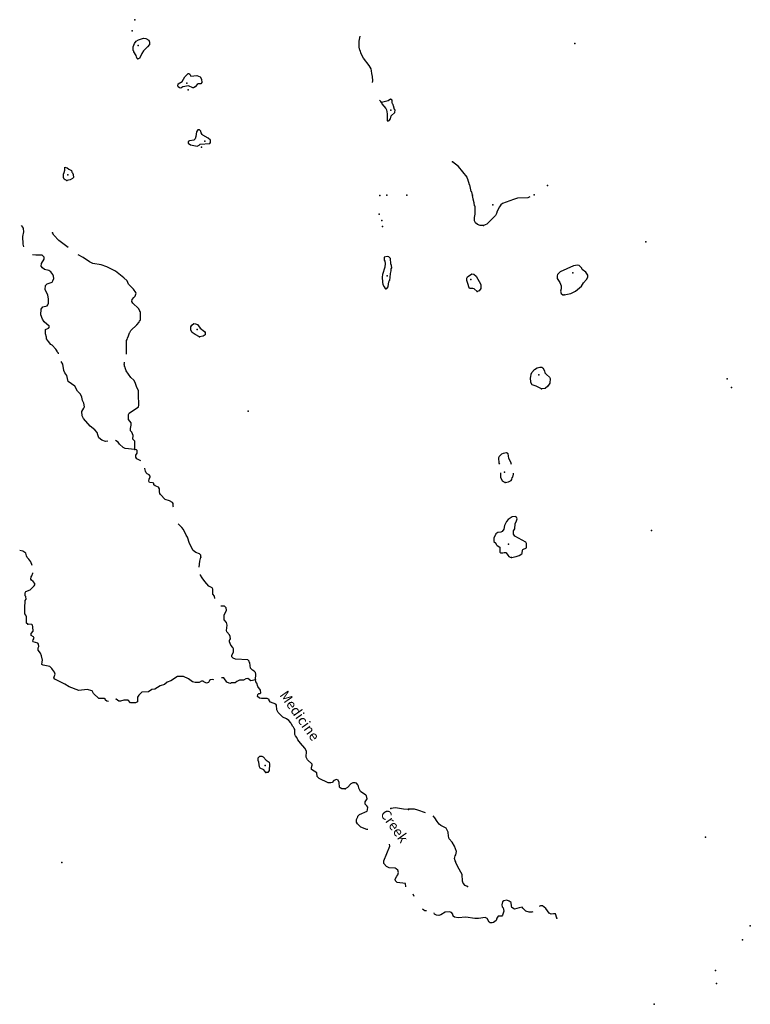
# Model space of a CAD drawing. Extents: x 1558553 to 1722413, y 16053436 to 16311646.
# Drawn here: x 1685813 to 1722413, y 16262309 to 16311593 of the extents above; entities that cross this region are included whole.
import ezdxf

# ---------------------------------------------------------------- set-up
doc = ezdxf.new("R2010")
doc.units = 0
doc.header["$MEASUREMENT"] = 0
doc.layers.add('L3', color=7, linetype='CONTINUOUS')
doc.layers.add('L4', color=7, linetype='CONTINUOUS')
doc.styles.add('STYLE-FONT023', font='font023.shx')

msp = doc.modelspace()

# ---------------------------------------------------------------- linework, layer by layer
at = {"layer": 'L3', "color": 140, "linetype": 'CONTINUOUS', "flags": 128}
for points in [[(1691731.61, 16309639.61), (1691673.53, 16309671.29), (1691641.85, 16309798.02), (1691530.98, 16309988.1), (1691525.7, 16310019.78), (1691504.58, 16310046.18), (1691504.58, 16310230.98), (1691562.65, 16310394.66), (1691647.13, 16310510.82), (1691763.29, 16310579.46), (1692022, 16310663.94), (1692138.16, 16310648.1), (1692275.43, 16310563.62), (1692322.95, 16310468.58), (1692317.67, 16310352.42), (1692217.35, 16310236.26), (1692016.72, 16310030.34), (1691932.24, 16309893.06), (1691821.37, 16309655.45), (1691731.61, 16309639.61)], [(1703489.82, 16308446.32), (1703500.38, 16308536.08), (1703479.26, 16308752.57), (1703447.58, 16308905.69), (1703442.3, 16309037.69), (1703415.91, 16309138.01), (1703320.87, 16309301.69), (1703030.48, 16309660.73), (1702914.32, 16309887.78), (1702866.8, 16310046.18), (1702845.68, 16310062.02), (1702824.56, 16310209.86), (1702824.56, 16310526.66), (1702866.8, 16310764.26)], [(1694482.41, 16308177.04), (1694271.21, 16308277.36), (1693991.38, 16308229.84), (1693891.07, 16308171.76), (1693822.43, 16308177.04), (1693759.07, 16308229.84), (1693737.95, 16308272.08), (1693748.51, 16308377.68), (1693949.14, 16308493.85), (1694091.7, 16308731.45), (1694250.1, 16308895.13), (1694292.33, 16308895.13), (1694329.29, 16308863.45), (1694392.65, 16308768.41), (1694688.32, 16308805.37), (1694846.72, 16308731.45), (1694915.36, 16308610.01), (1694941.75, 16308446.32), (1694888.96, 16308388.24), (1694756.96, 16308388.24), (1694698.88, 16308351.28), (1694598.56, 16308229.84), (1694524.65, 16308177.04), (1694482.41, 16308177.04)], [(1703938.61, 16307453.68), (1703906.93, 16307506.48), (1703838.29, 16307564.56)], [(1703938.61, 16307453.68), (1703949.17, 16307379.75), (1704149.8, 16307152.71), (1704192.04, 16307078.79), (1704197.32, 16306978.47), (1704223.72, 16306888.71), (1704213.16, 16306545.51), (1704250.12, 16306519.11), (1704324.04, 16306545.51), (1704387.4, 16306629.99), (1704429.64, 16306777.83), (1704603.87, 16306952.07), (1704614.43, 16307078.79), (1704588.03, 16307105.19), (1704540.51, 16307284.71), (1704514.11, 16307311.11), (1704514.11, 16307348.07), (1704482.43, 16307379.75), (1704466.59, 16307443.12), (1704466.59, 16307564.56), (1704382.12, 16307622.64), (1704265.96, 16307538.16), (1703938.61, 16307453.68)], [(1694704.16, 16305262.46), (1694799.2, 16305309.98), (1694857.28, 16305362.78), (1695332.46, 16305389.18), (1695379.98, 16305447.26), (1695379.98, 16305521.18), (1695364.14, 16305563.42), (1695258.55, 16305669.02), (1694983.99, 16305811.58), (1694957.59, 16305853.82), (1694899.52, 16305922.46), (1694888.96, 16306012.22), (1694825.6, 16306086.15), (1694741.12, 16306080.87), (1694667.2, 16305980.54), (1694630.24, 16305742.94), (1694598.57, 16305637.34), (1694529.93, 16305563.42), (1694324.01, 16305537.02), (1694255.38, 16305494.78), (1694255.38, 16305405.02), (1694366.25, 16305331.1), (1694704.16, 16305262.46)], [(1688167.71, 16303535.88), (1688099.08, 16303572.85), (1688046.28, 16303609.81), (1688009.32, 16303694.29), (1688014.6, 16303868.53), (1688046.28, 16303947.73), (1688067.4, 16304069.17), (1688067.4, 16304206.45), (1688183.55, 16304185.33), (1688273.31, 16304111.41), (1688405.31, 16304048.05), (1688421.15, 16303968.85), (1688463.39, 16303921.33), (1688484.51, 16303852.69), (1688505.62, 16303689.01), (1688463.39, 16303646.77), (1688347.23, 16303572.85), (1688167.71, 16303535.88)], [(1708489.84, 16302812.52), (1708458.16, 16302970.92), (1708437.04, 16302986.76), (1708357.84, 16303319.4), (1708342, 16303335.24), (1708262.8, 16303604.52), (1708246.96, 16303630.92), (1708220.56, 16303710.12), (1707798.18, 16304238.13), (1707491.95, 16304481.01)], [(1709049.5, 16301286.58), (1708875.27, 16301286.58), (1708748.55, 16301339.38), (1708648.23, 16301418.59), (1708595.43, 16301529.47), (1708595.43, 16301687.87), (1708637.67, 16301851.55), (1708621.83, 16302252.83), (1708595.43, 16302268.67), (1708574.31, 16302427.07), (1708521.52, 16302611.88), (1708505.68, 16302728.04), (1708500.4, 16302754.44), (1708489.84, 16302812.52)], [(1711372.63, 16302722.76), (1711272.31, 16302680.52), (1710749.61, 16302664.68), (1710554.26, 16302596.03), (1710005.15, 16302395.39), (1709920.67, 16302326.75), (1709846.76, 16302221.15), (1709730.6, 16302009.95), (1709698.92, 16301888.51), (1709646.12, 16301788.19), (1709207.9, 16301360.5), (1709049.5, 16301286.58)], [(1686013.54, 16300220.02), (1685981.86, 16300362.58), (1685966.02, 16300737.46), (1686024.1, 16300969.78), (1685997.7, 16301144.03), (1685981.86, 16301159.87), (1685981.86, 16301196.83), (1685897.38, 16301297.15)], [(1688246.91, 16300188.34), (1687771.73, 16300547.38), (1687523.57, 16300811.38), (1687454.94, 16300922.26)], [(1687750.61, 16294860.77), (1687750.61, 16294897.73), (1687697.81, 16294971.65), (1687697.81, 16295003.33), (1687623.89, 16295103.66), (1687439.1, 16295309.58), (1687381.02, 16295335.98), (1687264.86, 16295478.54), (1687164.54, 16295626.38), (1687159.26, 16295695.02), (1687101.19, 16295869.26), (1687101.19, 16296080.46), (1687259.58, 16296159.66), (1687307.1, 16296223.02), (1687291.26, 16296259.98), (1687032.55, 16296476.47), (1686963.91, 16296603.19), (1686874.15, 16296814.39), (1686889.99, 16297104.79), (1686979.75, 16297226.23), (1687190.94, 16297279.03), (1687222.62, 16297326.55), (1687259.58, 16297411.03), (1687259.58, 16297627.52), (1687222.62, 16297796.48), (1687090.63, 16298086.88), (1687101.19, 16298287.52), (1687190.94, 16298377.28), (1687433.82, 16298451.2), (1687481.34, 16298530.4), (1687523.57, 16298630.72), (1687513.01, 16298762.73), (1687481.34, 16298836.65), (1687375.74, 16298979.21), (1687275.42, 16299037.29), (1687064.23, 16299084.81), (1686963.91, 16299179.85), (1686889.99, 16299264.33), (1686900.55, 16299396.33), (1687037.83, 16299602.25), (1687032.55, 16299713.13), (1686932.23, 16299802.89), (1686626, 16299813.45), (1686457.05, 16299818.73)], [(1691166.67, 16294844.93), (1691171.95, 16295531.34), (1691198.35, 16295578.86), (1691208.91, 16295652.78), (1691272.26, 16295768.94), (1691309.22, 16295922.06), (1691330.34, 16295943.18), (1691383.14, 16296043.5), (1691689.37, 16296318.06), (1691800.25, 16296460.63), (1691816.09, 16296518.71), (1691842.49, 16296534.55), (1691863.61, 16296587.35), (1691858.33, 16296962.23), (1691831.93, 16296988.63), (1691831.93, 16297020.31), (1691763.29, 16297131.19), (1691483.46, 16297405.75), (1691430.66, 16297479.67), (1691446.5, 16297580), (1691525.7, 16297680.32), (1691604.89, 16297754.24), (1691641.85, 16297896.8), (1691631.29, 16297944.32), (1691515.14, 16298102.72), (1691272.26, 16298361.44), (1691198.35, 16298519.84), (1691029.39, 16298678.24), (1690939.63, 16298736.32), (1690607, 16299010.89), (1690174.06, 16299227.37), (1689899.5, 16299322.41), (1689471.84, 16299396.33), (1689313.44, 16299470.25), (1688996.65, 16299686.73), (1688748.5, 16299829.29)], [(1704155.08, 16298129.12), (1704207.88, 16298139.68), (1704271.24, 16298213.6), (1704281.8, 16298377.28), (1704313.48, 16298530.4), (1704350.44, 16298551.52), (1704371.56, 16298694.08), (1704382.12, 16298894.72), (1704424.36, 16299021.45), (1704429.64, 16299121.77), (1704450.76, 16299179.85), (1704440.2, 16299296.01), (1704408.52, 16299369.93), (1704387.4, 16299639.21), (1704297.64, 16299718.41), (1704213.16, 16299744.81), (1704070.61, 16299702.57), (1704070.61, 16299560.01), (1704107.57, 16299501.93), (1704112.85, 16299385.77), (1704107.57, 16299211.53), (1703980.85, 16298831.36), (1703965.01, 16298709.92), (1703991.41, 16298461.76), (1704012.53, 16298335.04), (1704070.61, 16298213.6), (1704123.41, 16298144.96), (1704155.08, 16298129.12)], [(1713083.3, 16297822.87), (1713415.93, 16297880.96), (1713648.25, 16298002.4), (1713949.2, 16298261.12), (1714054.79, 16298419.52), (1714207.91, 16298593.76), (1714265.99, 16298704.64), (1714271.27, 16298810.24), (1714170.95, 16298952.8), (1713996.71, 16299084.81), (1713965.04, 16299127.05), (1713965.04, 16299164.01), (1713833.04, 16299296.01), (1713753.84, 16299301.29), (1713547.93, 16299280.17), (1712882.67, 16298979.2), (1712755.95, 16298847.2), (1712729.55, 16298778.56), (1712740.11, 16298646.56), (1712798.19, 16298535.68), (1712872.11, 16298435.36), (1712930.19, 16298276.96), (1712930.19, 16298118.56), (1712903.79, 16298012.96), (1712940.75, 16297880.96), (1713014.66, 16297828.15), (1713083.3, 16297822.87)], [(1708722.15, 16297986.56), (1708574.31, 16298118.56), (1708516.24, 16298139.68), (1708347.28, 16298144.96), (1708305.04, 16298229.44), (1708283.92, 16298345.6), (1708204.73, 16298546.24), (1708215.29, 16298651.84), (1708246.96, 16298720.48), (1708458.16, 16298868.32), (1708563.75, 16298863.04), (1708674.63, 16298752.16), (1708906.94, 16298345.6), (1708906.94, 16298139.68), (1708833.03, 16298018.24), (1708722.15, 16297986.56)], [(1694825.6, 16295726.7), (1694598.57, 16295837.58), (1694456.01, 16295943.18), (1694392.65, 16296054.06), (1694392.65, 16296223.02), (1694440.17, 16296302.22), (1694529.93, 16296381.43), (1694624.97, 16296370.86), (1694714.72, 16296328.62), (1694857.28, 16296154.38), (1695073.75, 16295985.42), (1695105.43, 16295937.9), (1695105.43, 16295827.02), (1694999.83, 16295747.82), (1694825.6, 16295726.7)], [(1690232.14, 16290494.18), (1690115.98, 16290478.34), (1689925.9, 16290546.98), (1689783.35, 16290663.14), (1689725.27, 16290805.7), (1689688.31, 16290927.14), (1689572.15, 16291069.7), (1689339.84, 16291243.94), (1689017.77, 16291634.67), (1688938.57, 16291771.95), (1688933.29, 16291977.87), (1689033.61, 16292146.83), (1689054.73, 16292220.75), (1689023.05, 16292394.99), (1688954.41, 16292537.55), (1688933.29, 16292701.24), (1688864.66, 16292843.8), (1688716.82, 16293002.2), (1688579.54, 16293245.08), (1688241.63, 16293487.96), (1688173, 16293778.36), (1688083.24, 16293920.93), (1688030.44, 16294026.53), (1687967.08, 16294353.89), (1687898.44, 16294485.89)], [(1691589.06, 16290087.61), (1691589.06, 16290488.9), (1691488.74, 16290594.5), (1691504.58, 16290779.3), (1691430.66, 16290953.54), (1691372.58, 16291022.18), (1691356.74, 16291138.34), (1691404.26, 16291302.02), (1691398.98, 16291412.9), (1691256.42, 16291576.59), (1691266.98, 16291835.31), (1691298.66, 16291903.95), (1691758.01, 16292210.19), (1691789.69, 16292294.67), (1691773.85, 16292526.99), (1691758.01, 16292595.63), (1691763.29, 16293028.6), (1691684.09, 16293176.44), (1691604.89, 16293429.88), (1691525.7, 16293546.04), (1691383.14, 16293688.6), (1691150.83, 16294021.25), (1691092.75, 16294163.81), (1691092.75, 16294206.05), (1691071.63, 16294227.17), (1691071.63, 16294311.65), (1691050.51, 16294338.05), (1691055.79, 16294422.53), (1691066.35, 16294443.65)], [(1711948.14, 16293118.36), (1711689.42, 16293255.64), (1711488.79, 16293319), (1711414.87, 16293429.88), (1711404.31, 16293678.04), (1711425.43, 16293709.72), (1711441.27, 16293852.28), (1711472.95, 16293926.2), (1711599.67, 16294079.32), (1711736.94, 16294169.08), (1711863.66, 16294206.05), (1711974.54, 16294195.48), (1712022.05, 16294163.8), (1712106.53, 16294010.68), (1712122.37, 16293910.36), (1712196.29, 16293831.16), (1712354.68, 16293704.44), (1712381.08, 16293635.8), (1712370.52, 16293403.48), (1712264.93, 16293245.08), (1712138.21, 16293128.92), (1711948.14, 16293118.36)], [(1691589.06, 16290087.61), (1691098.03, 16290135.13), (1690992.43, 16290187.93), (1690812.92, 16290351.62), (1690754.84, 16290446.66), (1690617.56, 16290536.42), (1690607, 16290536.42)], [(1691890.01, 16289512.09), (1691673.53, 16289612.41), (1691626.01, 16289696.89), (1691631.29, 16289797.21), (1691705.21, 16289897.53), (1691699.93, 16290029.53), (1691657.69, 16290061.21), (1691589.06, 16290087.61)], [(1710448.66, 16289327.28), (1710416.98, 16289443.45), (1710321.94, 16289628.25), (1710306.1, 16289760.25), (1710274.43, 16289860.57), (1710200.51, 16289913.37), (1710031.55, 16289886.97), (1709941.8, 16289844.73), (1709830.92, 16289728.57), (1709799.24, 16289654.65), (1709815.08, 16289395.93), (1709841.48, 16289343.12)], [(1693521.48, 16287194.15), (1693505.64, 16287231.11), (1693500.36, 16287378.95), (1693473.96, 16287421.19), (1693320.84, 16287505.67), (1693104.37, 16287584.87), (1692872.06, 16287822.47), (1692840.38, 16287869.99), (1692840.38, 16287901.67), (1692813.98, 16287928.07), (1692808.7, 16288112.88), (1692771.74, 16288186.8), (1692597.51, 16288260.72), (1692539.43, 16288318.8), (1692534.15, 16288387.44), (1692465.51, 16288419.12), (1692322.95, 16288434.96), (1692280.71, 16288487.76), (1692291.27, 16288593.36), (1692354.63, 16288704.24), (1692354.63, 16288751.76), (1692296.55, 16288809.84), (1692190.96, 16288867.92), (1692148.72, 16288910.16), (1692117.04, 16288989.36), (1692080.08, 16289121.36), (1692080.08, 16289147.77)], [(1709904.84, 16288904.88), (1709904.84, 16288693.68), (1709989.31, 16288519.44), (1710137.15, 16288429.68)], [(1710137.15, 16288429.68), (1710306.1, 16288461.36), (1710432.82, 16288535.28), (1710464.5, 16288577.52), (1710490.9, 16288672.56), (1710512.02, 16288688.4), (1710548.98, 16288852.08), (1710548.98, 16288889.04)], [(1710448.66, 16284670.29), (1710691.53, 16284717.81), (1710839.37, 16284770.61), (1710966.09, 16284855.09), (1710987.21, 16284897.33), (1710997.77, 16285034.61), (1711024.16, 16285071.57), (1711198.4, 16285156.05), (1711198.4, 16285372.53), (1711166.72, 16285435.89), (1710612.34, 16285747.41), (1710548.98, 16285837.18), (1710548.98, 16286011.42), (1710622.9, 16286101.18), (1710633.46, 16286359.9), (1710707.37, 16286513.02), (1710733.77, 16286613.34), (1710707.37, 16286687.26), (1710633.46, 16286729.5), (1710480.34, 16286713.66), (1710279.71, 16286576.38), (1710200.51, 16286481.34), (1710100.19, 16286280.7), (1710063.23, 16286085.34), (1709989.31, 16285969.18), (1709915.4, 16285942.78), (1709772.84, 16285921.66), (1709672.52, 16285863.58), (1709646.12, 16285810.78), (1709630.29, 16285794.94), (1709572.21, 16285647.09), (1709572.21, 16285478.13), (1709672.52, 16285388.37), (1709688.36, 16285319.73), (1709730.6, 16285272.21), (1709862.6, 16285193.01), (1709862.6, 16284939.57), (1709899.56, 16284902.61), (1710015.71, 16284902.61), (1710079.07, 16284918.45), (1710158.27, 16284929.01), (1710232.19, 16284839.25), (1710258.59, 16284797.01), (1710316.67, 16284717.81), (1710374.74, 16284686.13), (1710448.66, 16284670.29)], [(1694888.96, 16284696.69), (1694883.68, 16284786.45), (1694825.6, 16284855.09), (1694640.81, 16284918.45), (1694508.81, 16285018.77), (1694324.02, 16285372.53), (1694213.14, 16285694.62), (1694155.06, 16285794.94), (1694023.06, 16286069.5), (1693938.59, 16286169.82), (1693759.07, 16286354.62)], [(1686446.49, 16284279.57), (1686367.29, 16284464.37), (1686272.25, 16284585.81), (1686182.49, 16284680.85), (1686150.82, 16284754.77), (1686124.42, 16284897.33), (1685971.3, 16284987.09), (1685812.91, 16285018.77)], [(1694804.48, 16284184.52), (1694830.88, 16284485.49), (1694888.96, 16284696.69)], [(1686214.17, 16281338.58), (1686156.1, 16281386.1), (1686156.1, 16281702.9), (1686124.42, 16281787.38), (1686071.62, 16281861.3), (1686066.34, 16282130.59), (1686092.74, 16282521.31), (1686129.7, 16282595.23), (1686113.86, 16282727.23), (1686092.74, 16282753.63), (1686092.74, 16282912.03), (1686124.42, 16282970.11), (1686340.89, 16283059.87), (1686546.8, 16283255.24), (1686573.2, 16283313.32), (1686573.2, 16283376.68), (1686488.73, 16283477), (1686409.53, 16283535.08), (1686372.57, 16283593.16), (1686388.41, 16283704.04), (1686425.37, 16283762.12), (1686472.89, 16283894.12), (1686472.89, 16283904.68)], [(1695580.62, 16282626.91), (1695564.78, 16282743.07), (1695490.86, 16282843.39), (1695490.86, 16283086.27), (1695448.62, 16283154.91), (1695290.23, 16283244.68), (1695084.31, 16283477), (1694947.04, 16283661.8), (1694873.12, 16283793.8), (1694862.56, 16283820.2)], [(1697623.92, 16278556), (1697639.76, 16278835.84), (1697623.92, 16278920.32), (1697565.84, 16278988.96), (1697470.8, 16279031.2), (1697375.77, 16279126.24), (1697349.37, 16279406.08), (1697312.41, 16279443.04), (1697312.41, 16279480), (1697249.05, 16279543.36), (1696620.75, 16279580.32), (1696504.59, 16279627.85), (1696441.23, 16279696.49), (1696441.23, 16279786.25), (1696525.71, 16279939.37), (1696525.71, 16280097.77), (1696488.75, 16280171.69), (1696383.16, 16280293.13), (1696325.08, 16280451.53), (1696325.08, 16280530.73), (1696346.2, 16280551.85), (1696372.6, 16280609.93), (1696356.76, 16280726.09), (1696325.08, 16280805.3), (1696187.8, 16280947.86), (1696171.96, 16281021.78), (1696182.52, 16281153.78), (1696214.2, 16281285.78), (1696171.96, 16281428.34), (1696050.52, 16281555.06), (1696050.52, 16281787.38), (1696166.68, 16282035.55), (1696156.12, 16282146.43), (1696066.36, 16282236.19), (1695892.13, 16282236.19)], [(1690258.54, 16277468.31), (1690174.06, 16277478.87), (1690115.98, 16277526.39), (1690115.98, 16277563.35), (1690047.34, 16277610.87), (1689783.35, 16277610.87), (1689508.8, 16277864.31), (1689482.4, 16277938.23), (1689450.72, 16278001.59), (1689197.29, 16278070.23), (1688780.18, 16278012.15), (1688299.71, 16278196.95), (1688083.24, 16278328.96), (1687565.81, 16278587.68), (1687523.58, 16278645.76), (1687534.14, 16278703.84), (1687592.21, 16278830.56), (1687555.25, 16278930.88), (1687449.66, 16279068.16), (1687423.26, 16279120.96), (1687322.94, 16279221.28), (1686990.31, 16279279.36), (1686921.67, 16279321.6), (1686932.23, 16279453.6), (1686958.63, 16279538.09), (1686905.83, 16279744.01), (1686863.59, 16279881.29), (1686731.6, 16280029.13), (1686742.16, 16280145.29), (1686773.84, 16280213.93), (1686763.28, 16280335.37), (1686721.04, 16280388.17), (1686488.73, 16280451.53), (1686467.61, 16280488.49), (1686483.45, 16280551.85), (1686530.96, 16280636.33), (1686499.29, 16280704.98), (1686383.13, 16280768.34), (1686388.41, 16280868.66), (1686483.45, 16280984.82), (1686472.89, 16281196.02), (1686457.05, 16281280.5), (1686425.37, 16281312.18), (1686214.17, 16281338.58)], [(1695538.38, 16278545.44), (1695480.3, 16278571.84), (1695379.98, 16278545.44), (1695321.91, 16278513.76), (1695263.83, 16278413.44), (1695179.35, 16278387.04), (1695042.07, 16278455.68), (1695005.12, 16278487.36), (1694925.92, 16278476.8), (1694799.2, 16278413.44), (1694598.57, 16278413.44), (1694471.85, 16278455.68), (1694397.93, 16278497.92), (1694271.22, 16278592.96), (1694012.5, 16278714.4), (1693722.11, 16278714.4), (1693389.48, 16278503.2), (1693204.69, 16278429.28), (1693072.69, 16278318.39), (1692850.94, 16278244.47), (1692581.67, 16278086.07), (1692433.83, 16278059.67), (1692264.88, 16277954.07), (1691937.53, 16277938.23), (1691773.85, 16277785.11), (1691721.05, 16277679.51), (1691715.77, 16277452.47), (1691615.46, 16277404.95), (1691367.3, 16277404.95), (1691240.59, 16277526.39), (1691029.39, 16277526.39), (1690855.16, 16277478.87), (1690775.96, 16277489.43), (1690654.52, 16277579.19), (1690607.01, 16277568.63)], [(1697623.92, 16278556), (1697391.61, 16278503.2), (1697249.05, 16278614.08), (1697138.17, 16278603.52), (1697032.58, 16278534.88), (1696821.38, 16278534.88), (1696689.39, 16278460.96), (1696604.91, 16278397.59), (1696425.39, 16278397.6), (1696372.6, 16278371.19), (1696298.68, 16278387.03), (1696187.8, 16278434.56), (1696039.97, 16278651.04), (1695923.81, 16278651.04)], [(1702117.07, 16273101.71), (1701958.67, 16273101.71), (1701863.63, 16273138.67), (1701831.96, 16273180.91), (1701821.4, 16273418.51), (1701763.32, 16273534.67), (1701689.4, 16273561.07), (1701546.84, 16273518.83), (1701462.37, 16273418.51), (1701404.29, 16273386.83), (1701272.29, 16273397.39), (1700812.95, 16273613.87), (1700712.63, 16273714.2), (1700696.79, 16273893.72), (1700438.08, 16274062.68), (1700438.08, 16274168.28), (1700464.48, 16274279.16), (1700459.2, 16274326.68), (1700232.16, 16274543.16), (1700158.24, 16274685.72), (1700179.36, 16274976.13), (1700100.17, 16275134.53), (1699883.69, 16275372.13), (1699741.14, 16275546.37), (1699688.34, 16275667.81), (1699624.98, 16275752.29), (1699588.02, 16275820.93), (1699588.02, 16276063.82), (1699556.34, 16276121.9), (1699529.94, 16276179.98), (1699498.26, 16276211.66), (1699424.35, 16276338.38), (1699397.95, 16276401.74), (1699297.63, 16276512.62), (1699181.47, 16276597.1), (1698991.4, 16276686.86), (1698759.09, 16276913.9), (1698690.45, 16277051.18), (1698674.61, 16277288.79), (1698637.65, 16277336.31), (1698384.22, 16277426.07), (1698315.58, 16277510.55), (1698315.58, 16277568.63), (1698215.26, 16277610.87), (1697924.87, 16277610.87), (1697824.55, 16277626.71), (1697729.52, 16277721.75), (1697740.08, 16277822.07), (1697798.15, 16277864.31), (1697856.23, 16277869.59), (1697887.91, 16277901.27), (1697882.63, 16278027.99), (1697740.08, 16278218.07), (1697692.56, 16278376.47), (1697639.76, 16278455.68), (1697623.92, 16278556)], [(1698146.62, 16273909.56), (1698041.03, 16274052.12), (1697866.79, 16274120.76), (1697824.55, 16274194.68), (1697787.59, 16274437.56), (1697755.92, 16274511.48), (1697766.48, 16274643.48), (1697850.95, 16274722.68), (1697945.99, 16274722.68), (1698004.07, 16274701.56), (1698162.46, 16274527.32), (1698315.58, 16274427), (1698331.42, 16274321.4), (1698315.58, 16274020.44), (1698246.94, 16273920.12), (1698146.62, 16273909.56)], [(1703246.95, 16271053.05), (1703199.44, 16271063.61), (1702898.48, 16271179.77), (1702729.53, 16271343.46), (1702687.29, 16271422.66), (1702687.29, 16271554.66), (1702750.65, 16271686.66), (1702755.93, 16271728.9), (1702840.41, 16271802.82), (1703215.28, 16271977.06), (1703241.67, 16272045.7), (1703246.95, 16272172.42), (1703204.72, 16272246.34), (1703125.52, 16272320.26), (1703125.52, 16272452.26), (1703188.88, 16272536.75), (1703215.28, 16272594.83), (1703188.88, 16272737.39), (1703157.2, 16272784.91), (1702882.64, 16272964.43), (1702808.73, 16273122.83), (1702782.33, 16273228.43), (1702750.65, 16273302.35), (1702687.29, 16273370.99), (1702623.93, 16273402.67), (1702497.22, 16273386.83), (1702396.9, 16273339.31), (1702233.22, 16273159.79), (1702117.07, 16273101.71)], [(1705290.25, 16272061.54), (1705042.1, 16272072.1), (1704646.11, 16272146.02), (1704408.52, 16272103.78)], [(1706140.31, 16271897.86), (1705765.44, 16272035.14), (1705596.49, 16272072.1), (1705295.53, 16272072.1)], [(1708246.97, 16268201.83), (1708130.81, 16268254.63), (1708030.49, 16268370.79), (1707998.82, 16268476.39), (1707972.42, 16268803.75), (1707914.34, 16268919.91), (1707824.58, 16269078.32), (1707655.63, 16269395.12), (1707655.63, 16269437.36), (1707623.95, 16269495.44), (1707597.55, 16269611.6), (1707629.23, 16269743.6), (1707666.18, 16269796.4), (1707697.86, 16269960.08), (1707592.27, 16270229.37), (1707481.39, 16270419.45), (1707333.55, 16270593.69), (1707296.6, 16270720.41), (1707280.76, 16270926.33), (1707175.16, 16271121.69), (1706905.89, 16271264.25), (1706831.97, 16271327.61), (1706721.09, 16271454.34), (1706615.5, 16271639.14), (1706531.02, 16271744.74)], [(1705163.54, 16268185.99), (1705131.86, 16268360.23), (1704730.59, 16268402.47), (1704646.11, 16268497.51), (1704624.99, 16268576.71), (1704704.19, 16268719.27), (1704762.27, 16268787.91), (1704788.67, 16268909.35), (1704762.27, 16269020.24), (1704667.23, 16269094.16), (1704614.43, 16269120.56), (1704324.04, 16269136.4), (1704181.49, 16269205.04), (1704054.77, 16269363.44), (1704049.49, 16269484.88), (1704350.44, 16270218.81), (1704339.88, 16270319.13)], [(1705575.37, 16267710.78), (1705522.57, 16267826.95)], [(1711515.19, 16266934.62), (1711462.39, 16266913.5), (1711340.96, 16266918.78), (1711166.72, 16266971.58), (1711024.17, 16267114.14), (1710987.21, 16267177.5), (1710839.37, 16267145.82), (1710607.06, 16267071.9), (1710464.5, 16267151.1), (1710448.66, 16267214.46), (1710432.82, 16267404.54), (1710332.51, 16267478.46), (1710221.63, 16267525.98), (1710073.79, 16267494.3), (1709999.88, 16267446.78), (1709973.48, 16267293.66), (1709989.32, 16267193.34), (1710031.56, 16267129.98), (1710073.79, 16266976.86), (1710005.16, 16266776.22), (1709957.64, 16266712.86), (1709783.4, 16266712.86), (1709714.77, 16266617.81), (1709683.09, 16266496.37), (1709545.81, 16266396.05), (1709482.45, 16266380.21), (1709387.41, 16266385.49), (1709324.06, 16266427.73), (1709229.02, 16266596.69), (1709123.42, 16266660.05), (1708796.07, 16266596.69), (1708606, 16266601.97), (1708162.49, 16266670.62), (1707782.34, 16266638.93), (1707592.27, 16266670.62), (1707523.63, 16266718.14), (1707523.63, 16266755.1), (1707507.79, 16266776.22), (1707507.79, 16266813.18), (1707439.15, 16266897.66), (1707338.83, 16266945.18), (1707132.92, 16266918.78), (1706905.89, 16266786.78), (1706816.13, 16266760.38), (1706699.97, 16266770.94), (1706599.66, 16266818.46), (1706573.26, 16266887.1)], [(1712724.28, 16266617.81), (1712655.64, 16266834.3), (1712550.04, 16266834.3), (1712439.16, 16266818.46), (1712338.85, 16266871.26), (1712175.17, 16267103.58), (1712006.22, 16267246.14), (1711905.9, 16267246.14), (1711831.98, 16267203.9)], [(1706187.83, 16266987.42), (1706108.63, 16266987.42), (1706050.55, 16267013.82), (1705987.19, 16267077.18)]]:
    msp.add_lwpolyline(points, dxfattribs=at)
at = {"layer": 'L3', "color": 140, "linetype": 'CONTINUOUS'}
for p in [(1691583.77, 16311593.23), (1691441.22, 16311028.27), (1691742.17, 16310294.34), (1713621.84, 16310394.66), (1691731.61, 16309639.61), (1694181.46, 16308414.64), (1694250.1, 16308076.72), (1703938.61, 16307453.68), (1704408.52, 16307062.95), (1694925.92, 16305209.66), (1695089.59, 16305510.62), (1707491.95, 16304481.01), (1688231.07, 16303826.29), (1688167.71, 16303535.88), (1712249.09, 16303293), (1703854.13, 16302796.68), (1704207.88, 16302801.96), (1705200.49, 16302812.52), (1705200.49, 16302801.96), (1705205.77, 16302812.52), (1705205.77, 16302801.96), (1708489.84, 16302812.52), (1711583.83, 16302828.36), (1709508.85, 16302321.47), (1703817.17, 16301862.11), (1703954.45, 16301534.75), (1703991.41, 16301244.34), (1709049.5, 16301286.58), (1687454.94, 16300922.26), (1717180.46, 16300468.18), (1704223.72, 16298778.56), (1713521.53, 16298921.12), (1708415.92, 16298588.48), (1704155.08, 16298129.12), (1708722.15, 16297986.56), (1713083.3, 16297822.87), (1694704.16, 16296080.46), (1694825.6, 16295726.7), (1711821.42, 16293820.6), (1721256.5, 16293619.96), (1711948.14, 16293118.36), (1721472.98, 16293187), (1697264.89, 16291993.71), (1691589.06, 16290087.61), (1710100.19, 16288952.4), (1710137.15, 16288429.68), (1717470.85, 16286027.26), (1710295.55, 16285335.57), (1694888.96, 16284696.69), (1710448.66, 16284670.29), (1686214.17, 16281338.58), (1697623.92, 16278556), (1698104.39, 16274263.32), (1698146.62, 16273909.56), (1702117.07, 16273101.71), (1704408.52, 16272103.78), (1705290.25, 16272061.54), (1705295.53, 16272072.1), (1720163.58, 16270672.89), (1687930.12, 16269405.68), (1708246.97, 16268201.83), (1712724.28, 16266617.81), (1722412.79, 16266242.93), (1722022.08, 16265530.12), (1720670.44, 16263993.63), (1720712.68, 16263344.19), (1717597.57, 16262309.3)]:
    msp.add_point(p, dxfattribs=at)

# ---------------------------------------------------------------- texts
at = {"layer": 'L4', "color": 140, "linetype": 'CONTINUOUS', "style": 'STYLE-FONT023'}
for s, p in [('Medicine', (1698806.6, 16277785.11)), ('Creek', (1703848.86, 16271834.5))]:
    msp.add_text(s, height=499.972, rotation=305.315178, dxfattribs=at).set_placement(p)

doc.saveas('drawing.dxf')
